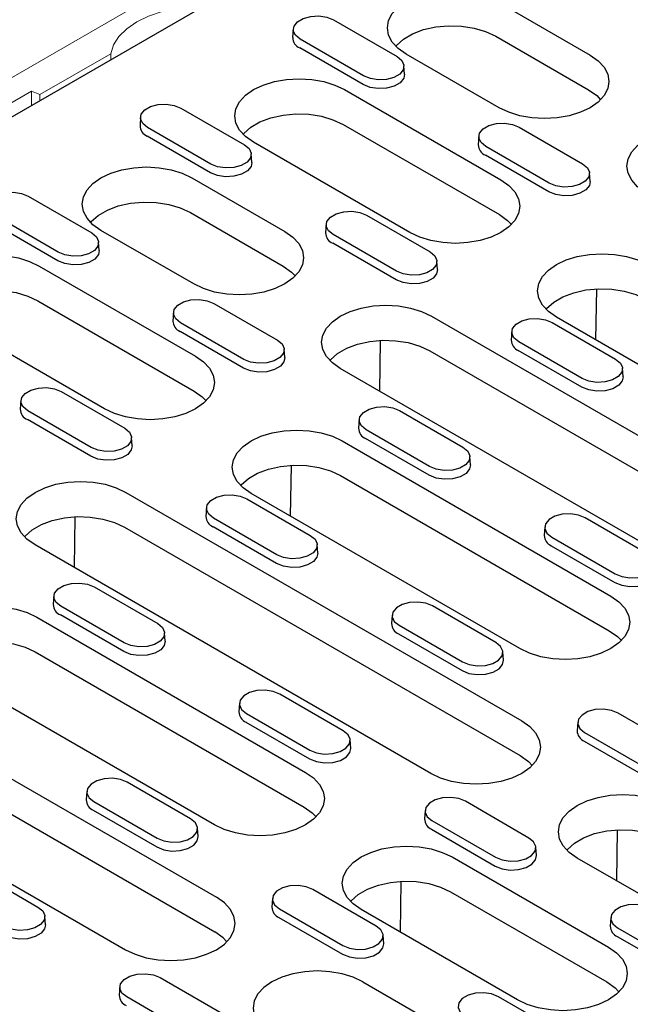
# Model space of a CAD drawing. Extents: x 3107 to 6077, y 322 to 2422.
# Drawn here: x 5507 to 5596, y 1267 to 1409 of the extents above; entities that cross this region are included whole.
import ezdxf

# ---------------------------------------------------------------- set-up
doc = ezdxf.new("R2010")
doc.units = 0
doc.header["$LTSCALE"] = 7
doc.header["$MEASUREMENT"] = 0
doc.layers.get('0').update_dxf_attribs({"linetype": 'CONTINUOUS'})
doc.layers.add('DUENN-18', color=94, linetype='CONTINUOUS')

msp = doc.modelspace()

# ---------------------------------------------------------------- linework, layer by layer
at = {"color": 7, "linetype": 'Continuous', "lineweight": 15}
for p, q in [((5588.07, 1448.32), (5235.22, 1244.62)), ((5520.47, 1404.47), (5510.22, 1398.56)), ((5520.47, 1403.62), (5520.47, 1404.47)), ((5508.97, 1399.06), (5497.32, 1392.34)), ((5508.97, 1399.06), (5510.22, 1398.56)), ((5508.97, 1396.98), (5508.97, 1399.06)), ((5510.22, 1397.7), (5510.22, 1398.56))]:
    msp.add_line(p, q, dxfattribs=at)
at = {"color": 7, "linetype": 'Continuous', "lineweight": 15, "flags": 128}
msp.add_lwpolyline([(5532.21, 1411.25), (5530, 1411.02), (5527.89, 1410.58), (5525.94, 1409.92), (5524.22, 1409.09), (5522.77, 1408.09), (5521.64, 1406.97), (5520.87, 1405.75), (5520.47, 1404.47)], dxfattribs=at)
at = {"layer": 'DUENN-18'}
for p, q in [((5291.43, 1271.39), (5541.7, 1415.87)), ((5576.41, 1412.03), (5589.85, 1404.28)), ((5552.71, 1409.37), (5561.9, 1404.07)), ((5546.87, 1408.05), (5546.79, 1406.83)), ((5557.07, 1401.27), (5547.87, 1406.58)), ((5576.19, 1407.01), (5589.62, 1399.25)), ((5557.01, 1400.02), (5547.82, 1405.32)), ((5576.67, 1396.67), (5563.24, 1404.43)), ((5562.98, 1401.52), (5562.9, 1402.74)), ((5554.32, 1399.28), (5576.94, 1386.21)), ((5530.61, 1396.62), (5539.81, 1391.31)), ((5524.78, 1395.29), (5524.7, 1394.07)), ((5534.97, 1388.52), (5525.78, 1393.82)), ((5554.09, 1394.25), (5576.72, 1381.19)), ((5579.58, 1393.86), (5588.77, 1388.55)), ((5534.91, 1387.26), (5525.72, 1392.57)), ((5573.74, 1392.54), (5573.66, 1391.31)), ((5563.77, 1378.61), (5541.14, 1391.67)), ((5583.94, 1385.76), (5574.74, 1391.07)), ((5540.88, 1388.76), (5540.81, 1389.99)), ((5583.88, 1384.5), (5574.69, 1389.81)), ((5532.22, 1386.52), (5545.65, 1378.76)), ((5589.85, 1386.01), (5589.77, 1387.23)), ((5508.52, 1383.86), (5517.71, 1378.55)), ((5512.87, 1375.76), (5503.68, 1381.07)), ((5532, 1381.49), (5545.43, 1373.74)), ((5557.48, 1381.1), (5566.68, 1375.8)), ((5512.82, 1374.5), (5503.62, 1379.81)), ((5551.65, 1379.78), (5551.57, 1378.56)), ((5532.48, 1371.16), (5519.05, 1378.92)), ((5561.84, 1373), (5552.65, 1378.31)), ((5518.79, 1376.01), (5518.71, 1377.23)), ((5561.78, 1371.75), (5552.59, 1377.05)), ((5510.12, 1373.76), (5532.75, 1360.7)), ((5567.75, 1373.25), (5567.68, 1374.47)), ((5590.69, 1363.07), (5590.81, 1370.44)), ((5509.9, 1368.74), (5532.53, 1355.67)), ((5535.39, 1368.35), (5544.58, 1363.04)), ((5529.55, 1367.02), (5529.47, 1365.8)), ((5566.87, 1366.52), (5624.14, 1333.45)), ((5623.87, 1343.91), (5584.98, 1366.36)), ((5519.58, 1353.1), (5496.95, 1366.16)), ((5539.74, 1360.25), (5530.55, 1365.56)), ((5584.35, 1365.59), (5593.55, 1360.29)), ((5539.69, 1358.99), (5530.49, 1364.3)), ((5578.52, 1364.27), (5578.44, 1363.05)), ((5559.4, 1355.62), (5559.52, 1362.99)), ((5588.71, 1357.49), (5579.52, 1362.8)), ((5545.66, 1360.5), (5545.58, 1361.72)), ((5566.64, 1361.49), (5623.92, 1328.43)), ((5588.65, 1356.24), (5579.46, 1361.54)), ((5610.97, 1325.85), (5553.69, 1358.91)), ((5594.63, 1357.74), (5594.55, 1358.96)), ((5513.29, 1355.59), (5522.48, 1350.29)), ((5507.45, 1354.27), (5507.37, 1353.05)), ((5517.64, 1347.49), (5508.45, 1352.8)), ((5562.26, 1352.84), (5571.45, 1347.53)), ((5517.59, 1346.24), (5508.4, 1351.54)), ((5556.42, 1351.51), (5556.34, 1350.29)), ((5566.61, 1344.74), (5557.42, 1350.04)), ((5523.56, 1347.74), (5523.48, 1348.96)), ((5553.96, 1348.46), (5592.85, 1326)), ((5566.56, 1343.48), (5557.36, 1348.79)), ((5572.53, 1344.98), (5572.45, 1346.21)), ((5546.5, 1337.56), (5546.61, 1344.93)), ((5553.74, 1343.43), (5592.63, 1320.98)), ((5522.67, 1341.01), (5579.95, 1307.94)), ((5579.68, 1318.4), (5540.79, 1340.85)), ((5540.16, 1340.08), (5549.35, 1334.77)), ((5534.32, 1338.76), (5534.24, 1337.53)), ((5515.21, 1330.11), (5515.32, 1337.48)), ((5544.51, 1331.98), (5535.32, 1337.29)), ((5598.32, 1332.02), (5589.13, 1337.32)), ((5522.45, 1335.98), (5579.73, 1302.91)), ((5544.46, 1330.72), (5535.27, 1336.03)), ((5583.29, 1336), (5583.21, 1334.78)), ((5584.29, 1334.53), (5593.48, 1329.22)), ((5566.78, 1300.34), (5509.5, 1333.4)), ((5550.43, 1332.23), (5550.35, 1333.45)), ((5584.23, 1333.27), (5593.43, 1327.97)), ((5518.06, 1327.32), (5527.26, 1322.02)), ((5512.22, 1326), (5512.15, 1324.78)), ((5522.42, 1319.22), (5513.22, 1324.53)), ((5576.22, 1319.26), (5567.03, 1324.57)), ((5509.77, 1322.94), (5548.66, 1300.49)), ((5522.36, 1317.97), (5513.17, 1323.27)), ((5561.19, 1323.24), (5561.11, 1322.02)), ((5562.19, 1321.78), (5571.38, 1316.47)), ((5528.33, 1319.47), (5528.26, 1320.69)), ((5562.14, 1320.52), (5571.33, 1315.21)), ((5509.54, 1317.92), (5548.44, 1295.46)), ((5577.3, 1316.72), (5577.22, 1317.94)), ((5478.48, 1315.49), (5535.75, 1282.43)), ((5535.49, 1292.89), (5496.59, 1315.34)), ((5554.13, 1306.51), (5544.93, 1311.81)), ((5478.26, 1310.47), (5535.53, 1277.4)), ((5539.09, 1310.49), (5539.02, 1309.27)), ((5540.09, 1309.02), (5549.29, 1303.71)), ((5603.09, 1303.75), (5593.9, 1309.06)), ((5465.31, 1307.89), (5522.58, 1274.82)), ((5540.04, 1307.76), (5549.23, 1302.46)), ((5588.06, 1307.73), (5587.98, 1306.51)), ((5555.2, 1303.96), (5555.13, 1305.18)), ((5589.06, 1306.26), (5598.25, 1300.96)), ((5589.01, 1305.01), (5598.2, 1299.7)), ((5532.03, 1293.75), (5522.84, 1299.06)), ((5517, 1297.73), (5516.92, 1296.51)), ((5518, 1296.26), (5527.19, 1290.96)), ((5581, 1290.99), (5571.8, 1296.3)), ((5517.94, 1295.01), (5527.13, 1289.7)), ((5565.96, 1294.98), (5565.89, 1293.75)), ((5533.11, 1291.2), (5533.03, 1292.43)), ((5566.96, 1293.51), (5576.16, 1288.2)), ((5566.91, 1292.25), (5576.1, 1286.94)), ((5593.7, 1284.8), (5593.81, 1292.17)), ((5582.07, 1288.45), (5582, 1289.67)), ((5569.87, 1288.25), (5592.5, 1275.18)), ((5601.42, 1280.33), (5587.99, 1288.09)), ((5500.74, 1286.3), (5509.93, 1280.99)), ((5562.41, 1277.35), (5562.52, 1284.72)), ((5558.9, 1278.24), (5549.71, 1283.54)), ((5569.65, 1283.22), (5592.28, 1270.16)), ((5543.87, 1282.22), (5543.79, 1281)), ((5511.01, 1278.45), (5510.93, 1279.67)), ((5544.81, 1279.49), (5554, 1274.19)), ((5544.87, 1280.75), (5554.06, 1275.44)), ((5579.33, 1267.58), (5556.7, 1280.64)), ((5592.83, 1279.47), (5592.76, 1278.24)), ((5559.98, 1275.69), (5559.9, 1276.91)), ((5593.78, 1276.74), (5602.97, 1271.43)), ((5593.83, 1278), (5603.03, 1272.69)), ((5521.77, 1269.46), (5521.69, 1268.24)), ((5527.61, 1270.79), (5536.8, 1265.48)), ((5556.97, 1270.18), (5570.4, 1262.43)), ((5531.96, 1262.69), (5522.77, 1267.99)), ((5585.77, 1262.73), (5576.58, 1268.03))]:
    msp.add_line(p, q, dxfattribs=at)
at = {"layer": 'DUENN-18', "flags": 128}
for points in [[(5563.24, 1404.43), (5562.08, 1405.24), (5561.22, 1406.17), (5560.69, 1407.18), (5560.51, 1408.23), (5560.69, 1409.28), (5561.22, 1410.29), (5562.08, 1411.22), (5563.24, 1412.03), (5564.65, 1412.7), (5566.26, 1413.2), (5568.01, 1413.5), (5569.83, 1413.61), (5571.64, 1413.5), (5573.39, 1413.2), (5575, 1412.7), (5576.41, 1412.03)], [(5547.87, 1406.58), (5547.19, 1407.14), (5546.88, 1407.8), (5546.99, 1408.49), (5547.49, 1409.11), (5548.33, 1409.59), (5549.41, 1409.88), (5550.59, 1409.94), (5551.74, 1409.77), (5552.71, 1409.37)], [(5561.72, 1405.59), (5561.81, 1405.69), (5562.83, 1406.6), (5564.16, 1407.37), (5565.74, 1407.96), (5567.5, 1408.35), (5569.35, 1408.52), (5571.23, 1408.46), (5573.05, 1408.18), (5574.73, 1407.69), (5576.19, 1407.01)], [(5561.9, 1404.07), (5562.59, 1403.5), (5562.89, 1402.84), (5562.79, 1402.16), (5562.29, 1401.54), (5561.45, 1401.05), (5560.37, 1400.76), (5559.19, 1400.7), (5558.04, 1400.88), (5557.07, 1401.27)], [(5589.85, 1404.28), (5591.01, 1403.46), (5591.87, 1402.53), (5592.4, 1401.52), (5592.58, 1400.48), (5592.4, 1399.43), (5591.87, 1398.42), (5591.01, 1397.49), (5589.85, 1396.67), (5588.44, 1396), (5586.83, 1395.51), (5585.08, 1395.2), (5583.26, 1395.1), (5581.44, 1395.2), (5579.7, 1395.51), (5578.09, 1396), (5576.67, 1396.67)], [(5541.14, 1391.67), (5539.98, 1392.49), (5539.12, 1393.42), (5538.59, 1394.43), (5538.41, 1395.47), (5538.59, 1396.52), (5539.12, 1397.53), (5539.98, 1398.46), (5541.14, 1399.28), (5542.55, 1399.95), (5544.16, 1400.44), (5545.91, 1400.75), (5547.73, 1400.85), (5549.55, 1400.75), (5551.29, 1400.44), (5552.9, 1399.95), (5554.32, 1399.28)], [(5562.98, 1401.52), (5562.87, 1400.92), (5562.35, 1400.29), (5561.49, 1399.79), (5560.39, 1399.49), (5559.18, 1399.43), (5558.01, 1399.61), (5557.01, 1400.02)], [(5589.62, 1399.25), (5590.81, 1398.41), (5591.37, 1397.83)], [(5525.78, 1393.82), (5525.09, 1394.39), (5524.79, 1395.05), (5524.89, 1395.73), (5525.39, 1396.35), (5526.23, 1396.84), (5527.31, 1397.13), (5528.49, 1397.19), (5529.64, 1397.01), (5530.61, 1396.62)], [(5539.62, 1392.83), (5539.71, 1392.93), (5540.73, 1393.85), (5542.06, 1394.61), (5543.64, 1395.2), (5545.4, 1395.59), (5547.26, 1395.76), (5549.14, 1395.71), (5550.95, 1395.43), (5552.63, 1394.93), (5554.09, 1394.25)], [(5574.74, 1391.07), (5574.06, 1391.63), (5573.75, 1392.29), (5573.86, 1392.98), (5574.36, 1393.6), (5575.2, 1394.08), (5576.28, 1394.37), (5577.46, 1394.43), (5578.61, 1394.25), (5579.58, 1393.86)], [(5597.89, 1384.43), (5596.73, 1385.24), (5595.87, 1386.17), (5595.34, 1387.18), (5595.16, 1388.23), (5595.34, 1389.28), (5595.87, 1390.29), (5596.73, 1391.22), (5597.89, 1392.03), (5599.3, 1392.7), (5600.91, 1393.2), (5602.66, 1393.5), (5604.47, 1393.61), (5606.29, 1393.5), (5608.04, 1393.2), (5609.65, 1392.7), (5611.06, 1392.03)], [(5539.81, 1391.31), (5540.49, 1390.75), (5540.8, 1390.09), (5540.69, 1389.4), (5540.19, 1388.78), (5539.35, 1388.3), (5538.27, 1388.01), (5537.09, 1387.95), (5535.94, 1388.12), (5534.97, 1388.52)], [(5519.05, 1378.92), (5517.89, 1379.73), (5517.03, 1380.66), (5516.5, 1381.67), (5516.32, 1382.72), (5516.5, 1383.77), (5517.03, 1384.78), (5517.89, 1385.71), (5519.05, 1386.52), (5520.46, 1387.19), (5522.07, 1387.69), (5523.81, 1387.99), (5525.63, 1388.1), (5527.45, 1387.99), (5529.2, 1387.69), (5530.81, 1387.19), (5532.22, 1386.52)], [(5540.88, 1388.76), (5540.77, 1388.17), (5540.25, 1387.53), (5539.39, 1387.03), (5538.29, 1386.74), (5537.08, 1386.68), (5535.91, 1386.86), (5534.91, 1387.26)], [(5588.77, 1388.55), (5589.46, 1387.99), (5589.76, 1387.33), (5589.66, 1386.65), (5589.16, 1386.02), (5588.32, 1385.54), (5587.24, 1385.25), (5586.06, 1385.19), (5584.91, 1385.37), (5583.94, 1385.76)], [(5576.94, 1386.21), (5578.1, 1385.4), (5578.96, 1384.47), (5579.49, 1383.46), (5579.67, 1382.41), (5579.49, 1381.36), (5578.96, 1380.35), (5578.1, 1379.42), (5576.94, 1378.61), (5575.53, 1377.94), (5573.92, 1377.44), (5572.17, 1377.14), (5570.36, 1377.04), (5568.54, 1377.14), (5566.79, 1377.44), (5565.18, 1377.94), (5563.77, 1378.61)], [(5589.85, 1386.01), (5589.74, 1385.41), (5589.22, 1384.77), (5588.36, 1384.28), (5587.26, 1383.98), (5586.05, 1383.92), (5584.88, 1384.1), (5583.88, 1384.5)], [(5503.68, 1381.07), (5503, 1381.63), (5502.69, 1382.29), (5502.79, 1382.97), (5503.3, 1383.6), (5504.14, 1384.08), (5505.21, 1384.37), (5506.4, 1384.43), (5507.54, 1384.25), (5508.52, 1383.86)], [(5517.52, 1380.07), (5517.61, 1380.18), (5518.64, 1381.09), (5519.97, 1381.86), (5521.55, 1382.45), (5523.3, 1382.84), (5525.16, 1383.01), (5527.04, 1382.95), (5528.86, 1382.67), (5530.53, 1382.18), (5532, 1381.49)], [(5552.65, 1378.31), (5551.96, 1378.87), (5551.66, 1379.54), (5551.76, 1380.22), (5552.26, 1380.84), (5553.1, 1381.33), (5554.18, 1381.62), (5555.36, 1381.68), (5556.51, 1381.5), (5557.48, 1381.1)], [(5576.72, 1381.19), (5577.9, 1380.34), (5578.47, 1379.77)], [(5517.71, 1378.55), (5518.39, 1377.99), (5518.7, 1377.33), (5518.6, 1376.65), (5518.09, 1376.02), (5517.25, 1375.54), (5516.18, 1375.25), (5514.99, 1375.19), (5513.84, 1375.37), (5512.87, 1375.76)], [(5545.65, 1378.76), (5546.81, 1377.95), (5547.67, 1377.02), (5548.2, 1376.01), (5548.38, 1374.96), (5548.2, 1373.91), (5547.67, 1372.9), (5546.81, 1371.98), (5545.65, 1371.16), (5544.24, 1370.49), (5542.63, 1369.99), (5540.88, 1369.69), (5539.07, 1369.59), (5537.25, 1369.69), (5535.5, 1369.99), (5533.89, 1370.49), (5532.48, 1371.16)], [(5496.95, 1366.16), (5495.79, 1366.97), (5494.93, 1367.9), (5494.4, 1368.91), (5494.22, 1369.96), (5494.4, 1371.01), (5494.93, 1372.02), (5495.79, 1372.95), (5496.95, 1373.76), (5498.36, 1374.43), (5499.97, 1374.93), (5501.72, 1375.24), (5503.53, 1375.34), (5505.35, 1375.24), (5507.1, 1374.93), (5508.71, 1374.43), (5510.12, 1373.76)], [(5518.79, 1376.01), (5518.67, 1375.41), (5518.16, 1374.77), (5517.3, 1374.28), (5516.2, 1373.98), (5514.99, 1373.92), (5513.81, 1374.1), (5512.82, 1374.5)], [(5566.68, 1375.8), (5567.36, 1375.24), (5567.67, 1374.57), (5567.56, 1373.89), (5567.06, 1373.27), (5566.22, 1372.78), (5565.14, 1372.49), (5563.96, 1372.43), (5562.81, 1372.61), (5561.84, 1373)], [(5584.98, 1366.36), (5583.82, 1367.18), (5582.96, 1368.11), (5582.43, 1369.12), (5582.25, 1370.17), (5582.43, 1371.22), (5582.96, 1372.22), (5583.82, 1373.15), (5584.98, 1373.97), (5586.39, 1374.64), (5588, 1375.13), (5589.75, 1375.44), (5591.57, 1375.54), (5593.39, 1375.44), (5595.13, 1375.13), (5596.74, 1374.64), (5598.16, 1373.97)], [(5545.43, 1373.74), (5546.61, 1372.89), (5547.18, 1372.32)], [(5567.75, 1373.25), (5567.64, 1372.65), (5567.12, 1372.02), (5566.26, 1371.52), (5565.16, 1371.22), (5563.95, 1371.16), (5562.78, 1371.35), (5561.78, 1371.75)], [(5495.43, 1367.32), (5495.52, 1367.42), (5496.54, 1368.33), (5497.87, 1369.1), (5499.45, 1369.69), (5501.21, 1370.08), (5503.06, 1370.25), (5504.94, 1370.19), (5506.76, 1369.91), (5508.44, 1369.42), (5509.9, 1368.74)], [(5583.46, 1367.52), (5583.55, 1367.63), (5584.58, 1368.54), (5585.91, 1369.3), (5587.48, 1369.9), (5589.24, 1370.29), (5591.1, 1370.46), (5592.98, 1370.4), (5594.79, 1370.12), (5596.47, 1369.62), (5597.93, 1368.94)], [(5530.55, 1365.56), (5529.87, 1366.12), (5529.56, 1366.78), (5529.66, 1367.46), (5530.17, 1368.08), (5531.01, 1368.57), (5532.08, 1368.86), (5533.27, 1368.92), (5534.41, 1368.74), (5535.39, 1368.35)], [(5553.69, 1358.91), (5552.54, 1359.73), (5551.67, 1360.66), (5551.14, 1361.67), (5550.97, 1362.72), (5551.14, 1363.77), (5551.67, 1364.77), (5552.54, 1365.7), (5553.69, 1366.52), (5555.11, 1367.19), (5556.72, 1367.68), (5558.46, 1367.99), (5560.28, 1368.09), (5562.1, 1367.99), (5563.84, 1367.68), (5565.45, 1367.19), (5566.87, 1366.52)], [(5579.52, 1362.8), (5578.83, 1363.36), (5578.53, 1364.02), (5578.63, 1364.71), (5579.13, 1365.33), (5579.97, 1365.81), (5581.05, 1366.1), (5582.23, 1366.16), (5583.38, 1365.99), (5584.35, 1365.59)], [(5544.58, 1363.04), (5545.26, 1362.48), (5545.57, 1361.82), (5545.47, 1361.13), (5544.96, 1360.51), (5544.12, 1360.03), (5543.05, 1359.74), (5541.86, 1359.68), (5540.71, 1359.85), (5539.74, 1360.25)], [(5552.17, 1360.07), (5552.26, 1360.18), (5553.29, 1361.09), (5554.62, 1361.85), (5556.19, 1362.45), (5557.95, 1362.84), (5559.81, 1363.01), (5561.69, 1362.95), (5563.51, 1362.67), (5565.18, 1362.17), (5566.64, 1361.49)], [(5532.75, 1360.7), (5533.91, 1359.89), (5534.77, 1358.96), (5535.3, 1357.95), (5535.48, 1356.9), (5535.3, 1355.85), (5534.77, 1354.84), (5533.91, 1353.91), (5532.75, 1353.1), (5531.34, 1352.43), (5529.73, 1351.93), (5527.98, 1351.63), (5526.16, 1351.52), (5524.34, 1351.63), (5522.6, 1351.93), (5520.99, 1352.43), (5519.58, 1353.1)], [(5545.66, 1360.5), (5545.54, 1359.9), (5545.03, 1359.26), (5544.17, 1358.77), (5543.07, 1358.47), (5541.86, 1358.41), (5540.68, 1358.59), (5539.69, 1358.99)], [(5593.55, 1360.29), (5594.23, 1359.72), (5594.54, 1359.06), (5594.43, 1358.38), (5593.93, 1357.76), (5593.09, 1357.27), (5592.01, 1356.98), (5590.83, 1356.92), (5589.68, 1357.1), (5588.71, 1357.49)], [(5594.63, 1357.74), (5594.51, 1357.14), (5593.99, 1356.51), (5593.13, 1356.01), (5592.03, 1355.71), (5590.82, 1355.65), (5589.65, 1355.83), (5588.65, 1356.24)], [(5508.45, 1352.8), (5507.77, 1353.36), (5507.46, 1354.02), (5507.57, 1354.71), (5508.07, 1355.33), (5508.91, 1355.81), (5509.99, 1356.1), (5511.17, 1356.16), (5512.32, 1355.99), (5513.29, 1355.59)], [(5532.53, 1355.67), (5533.71, 1354.83), (5534.27, 1354.25)], [(5557.42, 1350.04), (5556.74, 1350.61), (5556.43, 1351.27), (5556.53, 1351.95), (5557.04, 1352.57), (5557.88, 1353.06), (5558.95, 1353.35), (5560.14, 1353.41), (5561.28, 1353.23), (5562.26, 1352.84)], [(5522.48, 1350.29), (5523.16, 1349.72), (5523.47, 1349.06), (5523.37, 1348.38), (5522.87, 1347.76), (5522.03, 1347.27), (5520.95, 1346.98), (5519.76, 1346.92), (5518.62, 1347.1), (5517.64, 1347.49)], [(5540.79, 1340.85), (5539.63, 1341.67), (5538.77, 1342.6), (5538.24, 1343.6), (5538.06, 1344.65), (5538.24, 1345.7), (5538.77, 1346.71), (5539.63, 1347.64), (5540.79, 1348.46), (5542.2, 1349.12), (5543.81, 1349.62), (5545.56, 1349.93), (5547.38, 1350.03), (5549.19, 1349.93), (5550.94, 1349.62), (5552.55, 1349.12), (5553.96, 1348.46)], [(5523.56, 1347.74), (5523.44, 1347.14), (5522.93, 1346.5), (5522.07, 1346.01), (5520.97, 1345.71), (5519.76, 1345.65), (5518.58, 1345.83), (5517.59, 1346.24)], [(5571.45, 1347.53), (5572.13, 1346.97), (5572.44, 1346.31), (5572.34, 1345.62), (5571.83, 1345), (5570.99, 1344.52), (5569.92, 1344.23), (5568.73, 1344.17), (5567.58, 1344.34), (5566.61, 1344.74)], [(5572.53, 1344.98), (5572.41, 1344.39), (5571.9, 1343.75), (5571.04, 1343.25), (5569.94, 1342.96), (5568.73, 1342.9), (5567.55, 1343.08), (5566.56, 1343.48)], [(5539.27, 1342.01), (5539.36, 1342.11), (5540.38, 1343.02), (5541.71, 1343.79), (5543.29, 1344.38), (5545.05, 1344.77), (5546.9, 1344.94), (5548.78, 1344.89), (5550.6, 1344.6), (5552.28, 1344.11), (5553.74, 1343.43)], [(5509.5, 1333.4), (5508.34, 1334.22), (5507.48, 1335.15), (5506.95, 1336.15), (5506.77, 1337.2), (5506.95, 1338.25), (5507.48, 1339.26), (5508.34, 1340.19), (5509.5, 1341.01), (5510.91, 1341.67), (5512.52, 1342.17), (5514.27, 1342.48), (5516.09, 1342.58), (5517.9, 1342.48), (5519.65, 1342.17), (5521.26, 1341.67), (5522.67, 1341.01)], [(5535.32, 1337.29), (5534.64, 1337.85), (5534.33, 1338.51), (5534.44, 1339.19), (5534.94, 1339.82), (5535.78, 1340.3), (5536.86, 1340.59), (5538.04, 1340.65), (5539.19, 1340.47), (5540.16, 1340.08)], [(5589.13, 1337.32), (5588.15, 1337.72), (5587.01, 1337.9), (5585.82, 1337.84), (5584.75, 1337.55), (5583.91, 1337.06), (5583.4, 1336.44), (5583.3, 1335.76), (5583.61, 1335.09), (5584.29, 1334.53)], [(5507.98, 1334.56), (5508.07, 1334.66), (5509.09, 1335.57), (5510.42, 1336.34), (5512, 1336.93), (5513.76, 1337.32), (5515.61, 1337.49), (5517.49, 1337.44), (5519.31, 1337.15), (5520.99, 1336.66), (5522.45, 1335.98)], [(5549.35, 1334.77), (5550.03, 1334.21), (5550.34, 1333.55), (5550.24, 1332.87), (5549.74, 1332.24), (5548.9, 1331.76), (5547.82, 1331.47), (5546.64, 1331.41), (5545.49, 1331.59), (5544.51, 1331.98)], [(5550.43, 1332.23), (5550.31, 1331.63), (5549.8, 1330.99), (5548.94, 1330.5), (5547.84, 1330.2), (5546.63, 1330.14), (5545.45, 1330.32), (5544.46, 1330.72)], [(5593.48, 1329.22), (5594.45, 1328.83), (5595.6, 1328.65), (5596.79, 1328.71), (5597.86, 1329), (5598.7, 1329.49), (5599.21, 1330.11), (5599.31, 1330.79), (5599, 1331.46), (5598.32, 1332.02)], [(5593.43, 1327.97), (5594.42, 1327.57), (5595.6, 1327.38), (5596.81, 1327.45), (5597.91, 1327.74), (5598.77, 1328.24), (5599.28, 1328.87), (5599.4, 1329.47)], [(5513.22, 1324.53), (5512.54, 1325.09), (5512.24, 1325.76), (5512.34, 1326.44), (5512.84, 1327.06), (5513.68, 1327.55), (5514.76, 1327.83), (5515.94, 1327.89), (5517.09, 1327.72), (5518.06, 1327.32)], [(5567.03, 1324.57), (5566.06, 1324.96), (5564.91, 1325.14), (5563.73, 1325.08), (5562.65, 1324.79), (5561.81, 1324.3), (5561.31, 1323.68), (5561.2, 1323), (5561.51, 1322.34), (5562.19, 1321.78)], [(5592.85, 1326), (5594.01, 1325.19), (5594.87, 1324.26), (5595.4, 1323.25), (5595.58, 1322.2), (5595.4, 1321.15), (5594.87, 1320.14), (5594.01, 1319.21), (5592.85, 1318.4), (5591.44, 1317.73), (5589.83, 1317.23), (5588.08, 1316.93), (5586.27, 1316.82), (5584.45, 1316.93), (5582.7, 1317.23), (5581.09, 1317.73), (5579.68, 1318.4)], [(5496.59, 1315.34), (5495.44, 1316.15), (5494.58, 1317.08), (5494.05, 1318.09), (5493.87, 1319.14), (5494.05, 1320.19), (5494.58, 1321.2), (5495.44, 1322.13), (5496.59, 1322.94), (5498.01, 1323.61), (5499.62, 1324.11), (5501.36, 1324.41), (5503.18, 1324.52), (5505, 1324.41), (5506.75, 1324.11), (5508.36, 1323.61), (5509.77, 1322.94)], [(5527.26, 1322.02), (5527.94, 1321.46), (5528.24, 1320.79), (5528.14, 1320.11), (5527.64, 1319.49), (5526.8, 1319), (5525.72, 1318.71), (5524.54, 1318.65), (5523.39, 1318.83), (5522.42, 1319.22)], [(5592.63, 1320.98), (5593.81, 1320.13), (5594.38, 1319.56)], [(5495.07, 1316.5), (5495.16, 1316.6), (5496.19, 1317.51), (5497.52, 1318.28), (5499.1, 1318.87), (5500.85, 1319.26), (5502.71, 1319.43), (5504.59, 1319.37), (5506.41, 1319.09), (5508.08, 1318.6), (5509.54, 1317.92)], [(5528.33, 1319.47), (5528.22, 1318.87), (5527.7, 1318.24), (5526.84, 1317.74), (5525.74, 1317.44), (5524.53, 1317.38), (5523.36, 1317.56), (5522.36, 1317.97)], [(5571.38, 1316.47), (5572.36, 1316.08), (5573.51, 1315.9), (5574.69, 1315.96), (5575.77, 1316.25), (5576.61, 1316.73), (5577.11, 1317.35), (5577.21, 1318.04), (5576.9, 1318.7), (5576.22, 1319.26)], [(5571.33, 1315.21), (5572.32, 1314.81), (5573.5, 1314.63), (5574.71, 1314.69), (5575.81, 1314.99), (5576.67, 1315.48), (5577.18, 1316.12), (5577.3, 1316.72)], [(5544.93, 1311.81), (5543.96, 1312.21), (5542.81, 1312.38), (5541.63, 1312.32), (5540.55, 1312.03), (5539.71, 1311.55), (5539.21, 1310.93), (5539.11, 1310.24), (5539.41, 1309.58), (5540.09, 1309.02)], [(5593.9, 1309.06), (5592.93, 1309.45), (5591.78, 1309.63), (5590.6, 1309.57), (5589.52, 1309.28), (5588.68, 1308.79), (5588.18, 1308.17), (5588.07, 1307.49), (5588.38, 1306.83), (5589.06, 1306.26)], [(5579.95, 1307.94), (5581.11, 1307.13), (5581.97, 1306.2), (5582.5, 1305.19), (5582.68, 1304.14), (5582.5, 1303.09), (5581.97, 1302.08), (5581.11, 1301.15), (5579.95, 1300.34), (5578.54, 1299.67), (5576.93, 1299.17), (5575.18, 1298.87), (5573.36, 1298.76), (5571.54, 1298.87), (5569.8, 1299.17), (5568.19, 1299.67), (5566.78, 1300.34)], [(5549.29, 1303.71), (5550.26, 1303.32), (5551.41, 1303.14), (5552.59, 1303.2), (5553.67, 1303.49), (5554.51, 1303.98), (5555.01, 1304.6), (5555.11, 1305.28), (5554.81, 1305.94), (5554.13, 1306.51)], [(5549.23, 1302.46), (5550.23, 1302.05), (5551.4, 1301.87), (5552.61, 1301.93), (5553.71, 1302.23), (5554.57, 1302.73), (5555.09, 1303.36), (5555.2, 1303.96)], [(5579.73, 1302.91), (5580.91, 1302.07), (5581.47, 1301.49)], [(5522.84, 1299.06), (5521.86, 1299.45), (5520.71, 1299.63), (5519.53, 1299.57), (5518.45, 1299.28), (5517.61, 1298.79), (5517.11, 1298.17), (5517.01, 1297.49), (5517.32, 1296.82), (5518, 1296.26)], [(5548.66, 1300.49), (5549.82, 1299.68), (5550.68, 1298.75), (5551.21, 1297.74), (5551.39, 1296.69), (5551.21, 1295.64), (5550.68, 1294.63), (5549.82, 1293.7), (5548.66, 1292.89), (5547.25, 1292.22), (5545.64, 1291.72), (5543.89, 1291.42), (5542.07, 1291.31), (5540.25, 1291.42), (5538.51, 1291.72), (5536.9, 1292.22), (5535.49, 1292.89)], [(5571.8, 1296.3), (5570.83, 1296.69), (5569.68, 1296.87), (5568.5, 1296.81), (5567.42, 1296.52), (5566.58, 1296.04), (5566.08, 1295.41), (5565.98, 1294.73), (5566.28, 1294.07), (5566.96, 1293.51)], [(5587.99, 1288.09), (5586.83, 1288.91), (5585.97, 1289.84), (5585.44, 1290.84), (5585.26, 1291.89), (5585.44, 1292.94), (5585.97, 1293.95), (5586.83, 1294.88), (5587.99, 1295.7), (5589.4, 1296.36), (5591.01, 1296.86), (5592.76, 1297.17), (5594.57, 1297.27), (5596.39, 1297.17), (5598.14, 1296.86), (5599.75, 1296.36), (5601.16, 1295.7)], [(5548.44, 1295.46), (5549.62, 1294.62), (5550.18, 1294.04)], [(5527.19, 1290.96), (5528.16, 1290.56), (5529.31, 1290.38), (5530.49, 1290.44), (5531.57, 1290.73), (5532.41, 1291.22), (5532.91, 1291.84), (5533.02, 1292.52), (5532.71, 1293.19), (5532.03, 1293.75)], [(5527.13, 1289.7), (5528.13, 1289.3), (5529.3, 1289.11), (5530.51, 1289.18), (5531.62, 1289.47), (5532.48, 1289.97), (5532.99, 1290.6), (5533.11, 1291.2)], [(5576.16, 1288.2), (5577.13, 1287.81), (5578.28, 1287.63), (5579.46, 1287.69), (5580.54, 1287.98), (5581.38, 1288.46), (5581.88, 1289.09), (5581.98, 1289.77), (5581.68, 1290.43), (5581, 1290.99)], [(5586.47, 1289.25), (5586.56, 1289.35), (5587.58, 1290.26), (5588.91, 1291.03), (5590.49, 1291.62), (5592.25, 1292.01), (5594.1, 1292.18), (5595.98, 1292.13), (5597.8, 1291.84), (5599.48, 1291.35), (5600.94, 1290.67)], [(5556.7, 1280.64), (5555.54, 1281.46), (5554.68, 1282.39), (5554.15, 1283.39), (5553.97, 1284.44), (5554.15, 1285.49), (5554.68, 1286.5), (5555.54, 1287.43), (5556.7, 1288.25), (5558.11, 1288.91), (5559.72, 1289.41), (5561.47, 1289.72), (5563.29, 1289.82), (5565.1, 1289.72), (5566.85, 1289.41), (5568.46, 1288.91), (5569.87, 1288.25)], [(5576.1, 1286.94), (5577.1, 1286.54), (5578.27, 1286.36), (5579.48, 1286.42), (5580.58, 1286.72), (5581.44, 1287.21), (5581.96, 1287.85), (5582.07, 1288.45)], [(5549.71, 1283.54), (5548.73, 1283.94), (5547.58, 1284.11), (5546.4, 1284.06), (5545.32, 1283.77), (5544.48, 1283.28), (5543.98, 1282.66), (5543.88, 1281.98), (5544.19, 1281.31), (5544.87, 1280.75)], [(5555.18, 1281.8), (5555.27, 1281.9), (5556.29, 1282.81), (5557.62, 1283.58), (5559.2, 1284.17), (5560.96, 1284.56), (5562.81, 1284.73), (5564.69, 1284.68), (5566.51, 1284.39), (5568.19, 1283.9), (5569.65, 1283.22)], [(5522.58, 1274.82), (5523.99, 1274.16), (5525.6, 1273.66), (5527.35, 1273.35), (5529.17, 1273.25), (5530.98, 1273.35), (5532.73, 1273.66), (5534.34, 1274.16), (5535.75, 1274.82), (5536.91, 1275.64), (5537.77, 1276.57), (5538.3, 1277.58), (5538.48, 1278.63), (5538.3, 1279.68), (5537.77, 1280.68), (5536.91, 1281.61), (5535.75, 1282.43)], [(5509.93, 1280.99), (5510.61, 1280.43), (5510.92, 1279.77), (5510.82, 1279.08), (5510.31, 1278.46), (5509.47, 1277.98), (5508.4, 1277.69), (5507.21, 1277.63), (5506.07, 1277.81), (5505.09, 1278.2)], [(5598.67, 1280.79), (5597.7, 1281.18), (5596.55, 1281.36), (5595.37, 1281.3), (5594.29, 1281.01), (5593.45, 1280.52), (5592.95, 1279.9), (5592.85, 1279.22), (5593.15, 1278.56), (5593.83, 1278)], [(5511.01, 1278.45), (5510.89, 1277.85), (5510.38, 1277.21), (5509.52, 1276.72), (5508.42, 1276.42), (5507.21, 1276.36), (5506.03, 1276.54), (5505.04, 1276.94)], [(5554.06, 1275.44), (5555.03, 1275.05), (5556.18, 1274.87), (5557.36, 1274.93), (5558.44, 1275.22), (5559.28, 1275.71), (5559.78, 1276.33), (5559.89, 1277.01), (5559.58, 1277.68), (5558.9, 1278.24)], [(5537.28, 1275.98), (5536.72, 1276.56), (5535.53, 1277.4)], [(5554, 1274.19), (5555, 1273.78), (5556.17, 1273.6), (5557.39, 1273.66), (5558.49, 1273.96), (5559.35, 1274.46), (5559.86, 1275.09), (5559.98, 1275.69)], [(5592.5, 1275.18), (5593.66, 1274.37), (5594.52, 1273.44), (5595.05, 1272.43), (5595.23, 1271.38), (5595.05, 1270.33), (5594.52, 1269.32), (5593.66, 1268.39), (5592.5, 1267.58), (5591.09, 1266.91), (5589.48, 1266.41), (5587.73, 1266.11), (5585.91, 1266), (5584.1, 1266.11), (5582.35, 1266.41), (5580.74, 1266.91), (5579.33, 1267.58)], [(5522.77, 1267.99), (5522.09, 1268.56), (5521.78, 1269.22), (5521.88, 1269.9), (5522.39, 1270.52), (5523.23, 1271.01), (5524.3, 1271.3), (5525.49, 1271.36), (5526.64, 1271.18), (5527.61, 1270.79)], [(5556.97, 1270.18), (5555.56, 1270.85), (5553.94, 1271.35), (5552.2, 1271.65), (5550.38, 1271.76), (5548.56, 1271.65), (5546.82, 1271.35), (5545.21, 1270.85), (5543.79, 1270.18), (5542.64, 1269.37), (5541.77, 1268.44), (5541.24, 1267.43), (5541.07, 1266.38), (5541.24, 1265.33), (5541.77, 1264.32), (5542.64, 1263.39), (5543.79, 1262.58)], [(5592.28, 1270.16), (5593.46, 1269.31), (5594.02, 1268.74)], [(5576.58, 1268.03), (5575.6, 1268.43), (5574.46, 1268.6), (5573.27, 1268.54), (5572.19, 1268.25), (5571.35, 1267.77), (5570.85, 1267.15), (5570.75, 1266.46), (5571.06, 1265.8), (5571.74, 1265.24)]]:
    msp.add_lwpolyline(points, dxfattribs=at)
at = {"layer": 'DUENN-18'}
for centre, start, end in [((5548.44, 1406.84), 180.5935, 247.853), ((5526.34, 1394.09), 180.5935, 247.853), ((5575.31, 1391.33), 180.5933, 247.8531), ((5553.21, 1378.58), 180.5933, 247.8531), ((5531.11, 1365.82), 180.5927, 247.8537), ((5580.08, 1363.06), 180.5935, 247.853), ((5509.01, 1353.06), 180.5927, 247.8537), ((5557.98, 1350.31), 180.5929, 247.8536), ((5535.88, 1337.55), 180.5929, 247.8536), ((5584.85, 1334.8), 180.5929, 247.8536), ((5513.79, 1324.79), 180.5932, 247.8533), ((5562.75, 1322.04), 180.5929, 247.8536), ((5540.66, 1309.28), 180.5932, 247.8532), ((5589.62, 1306.53), 180.5927, 247.8538), ((5518.56, 1296.53), 180.5934, 247.8531), ((5567.53, 1293.77), 180.593, 247.8534), ((5545.43, 1281.01), 180.5932, 247.8533), ((5594.4, 1278.26), 180.5937, 247.8528), ((5523.33, 1268.26), 180.5932, 247.8533)]:
    msp.add_arc(centre, 1.64, start, end, dxfattribs=at)

doc.saveas('drawing.dxf')
